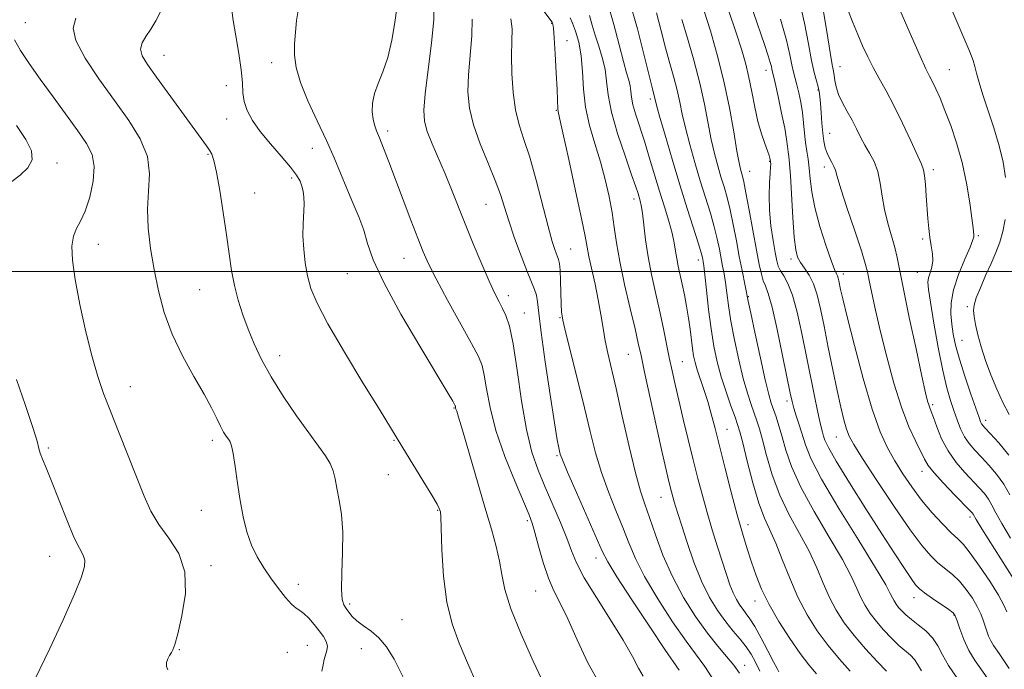
# Model space of a CAD drawing. Extents: x 2059800 to 2062700, y 314800 to 317700.
# Drawn here: x 2060659 to 2060877, y 316412 to 316556 of the extents above; entities that cross this region are included whole.
import ezdxf

# ---------------------------------------------------------------- set-up
doc = ezdxf.new("R2010")
doc.units = 0
doc.header["$MEASUREMENT"] = 0
for name, color, linetype, lineweight in [('32000', 7, 'Continuous', 0), ('DTM SPOT ELEVATION', 2, 'Continuous', 13), ('INDEX CONTOUR', 41, 'Continuous', 13), ('INTERMEDIATE CONTOUR', 44, 'Continuous', 0)]:
    doc.layers.add(name, color=color, linetype=linetype, lineweight=lineweight)

msp = doc.modelspace()

# ---------------------------------------------------------------- linework, layer by layer
at = {"layer": '32000', "flags": 128}
msp.add_lwpolyline([(2060000, 316500), (2062500, 316500)], dxfattribs=at)
at = {"layer": 'DTM SPOT ELEVATION'}
for p in [(2060660.02, 316555.14, 1192.9), (2060776.5, 316554.97, 1209.9), (2060779.93, 316551.14, 1210.6), (2060690.73, 316547.87, 1196.8), (2060714.55, 316546.23, 1199.4), (2060823.93, 316544.57, 1227.4), (2060840.37, 316545.37, 1234.8), (2060864.54, 316544.7, 1238.9), (2060704.51, 316541.13, 1197.11), (2060835.45, 316540.17, 1231.8), (2060798.33, 316538.2, 1217.6), (2060777.54, 316535.72, 1209.9), (2060704.54, 316533.74, 1197.32), (2060740.24, 316531.14, 1202.4), (2060838.03, 316530.62, 1232.8), (2060723.56, 316527.31, 1199.3), (2060700.47, 316525.94, 1195.84), (2060667, 316524.02, 1190.5), (2060824.77, 316524.4, 1225.9), (2060836.86, 316523.17, 1231.5), (2060861.02, 316522.52, 1236.4), (2060718.95, 316520.68, 1197.65), (2060820.36, 316522.21, 1224.8), (2060710.76, 316517.36, 1196.87), (2060794.78, 316516.09, 1213.5), (2060761.98, 316514.88, 1205.1), (2060858.63, 316507.21, 1235.7), (2060870.97, 316507.93, 1238.2), (2060676.16, 316506.03, 1192.7), (2060780.73, 316505, 1208.9), (2060743.85, 316502.91, 1201.2), (2060829.49, 316502.79, 1227.6), (2060809.01, 316502.55, 1217.5), (2060731.27, 316499.53, 1199.1), (2060841.09, 316499.46, 1230.5), (2060857.47, 316499.81, 1235.1), (2060698.58, 316496, 1195.1), (2060766.94, 316494.64, 1204.5), (2060820.04, 316494.46, 1222.1), (2060868.55, 316492.21, 1239.7), (2060770.46, 316490.83, 1204.8), (2060778.33, 316489.79, 1207.9), (2060867.37, 316484.73, 1238.9), (2060716.34, 316481.36, 1196.6), (2060793.47, 316481.63, 1211.1), (2060805.47, 316480.06, 1214.9), (2060683.23, 316474.46, 1192.7), (2060828.63, 316471.32, 1223.6), (2060860.88, 316470.51, 1234.3), (2060754.88, 316469.8, 1199.9), (2060872.62, 316467, 1238.5), (2060815.35, 316465.06, 1216.8), (2060701.38, 316462.57, 1193.6), (2060741.59, 316462.63, 1197.9), (2060839.55, 316463.35, 1227.2), (2060665.07, 316460.89, 1190.2), (2060777.69, 316459.2, 1205.8), (2060740.39, 316454.99, 1197.1), (2060858.5, 316455.74, 1231.4), (2060800.71, 316449.99, 1211.2), (2060698.96, 316447.13, 1193.2), (2060751.31, 316447.07, 1197.9), (2060771.15, 316444.78, 1201.7), (2060820.01, 316443.93, 1216.6), (2060869.11, 316445.62, 1231.6), (2060665.41, 316436.95, 1189.3), (2060786.34, 316436.55, 1205.4), (2060701.13, 316434.82, 1192.3), (2060720.41, 316430.72, 1194.8), (2060772.95, 316429.26, 1201.1), (2060731.78, 316426.36, 1196.3), (2060821.56, 316427.01, 1215.4), (2060856.74, 316427.74, 1225.38), (2060743.38, 316422.9, 1196.6), (2060865.59, 316423.92, 1225.9), (2060694.11, 316416.22, 1192.1), (2060718.01, 316415.65, 1192.6), (2060722.4, 316417.2, 1192.9), (2060734.39, 316416.48, 1195.5), (2060819.23, 316412.74, 1210.6)]:
    msp.add_point(p, dxfattribs=at)
at = {"layer": 'INDEX CONTOUR'}
for points in [[(2060859.738, 316570.558, 1240), (2060867.554, 316552.254, 1240), (2060869.084, 316548.628, 1240), (2060869.835, 316546.705, 1240), (2060870.215, 316545.44, 1240), (2060870.586, 316543.932, 1240), (2060871.118, 316541.888, 1240), (2060871.94, 316539.159, 1240), (2060874.419, 316531.789, 1240), (2060875.61, 316527.848, 1240), (2060876.465, 316524.184, 1240), (2060876.978, 316520.786, 1240)], [(2060720.432, 316557.838, 1200), (2060720.066, 316555.567, 1200), (2060719.787, 316553.043, 1200), (2060719.617, 316550.457, 1200), (2060719.614, 316547.916, 1200), (2060719.97, 316545.172, 1200), (2060720.917, 316541.879, 1200), (2060722.575, 316537.837, 1200), (2060724.632, 316533.394, 1200), (2060726.672, 316529.039, 1200), (2060728.373, 316525.149, 1200), (2060731.15, 316518.396, 1200), (2060732.516, 316515.217, 1200), (2060733.816, 316512.127, 1200), (2060734.905, 316509.161, 1200), (2060735.786, 316506.214, 1200), (2060737.03, 316502.612, 1200), (2060739.352, 316497.53, 1200), (2060743.148, 316490.577, 1200), (2060747.538, 316483.078, 1200), (2060753.592, 316473.004, 1200), (2060754.62, 316471.267, 1200), (2060755.109, 316470.394, 1200), (2060755.173, 316470.253, 1200), (2060755.2, 316470.146, 1200), (2060755.266, 316469.791, 1200), (2060755.341, 316469.52, 1200), (2060755.498, 316469.056, 1200), (2060755.909, 316467.753, 1200), (2060756.779, 316464.844, 1200), (2060761.732, 316447.835, 1200), (2060763.174, 316442.949, 1200), (2060764.263, 316439.067, 1200), (2060765.007, 316435.84, 1200), (2060765.497, 316432.868, 1200), (2060766.153, 316429.557, 1200), (2060767.478, 316425.259, 1200), (2060769.764, 316419.655, 1200), (2060772.461, 316413.717, 1200), (2060776.96, 316404.2, 1200)], [(2060774.607, 316557.851, 1210), (2060776.353, 316555.565, 1210), (2060776.614, 316555.195, 1210), (2060776.705, 316555.021, 1210), (2060776.79, 316554.749, 1210), (2060776.913, 316553.86, 1210), (2060777.085, 316551.784, 1210), (2060777.309, 316548.229, 1210), (2060777.54, 316544.033, 1210), (2060777.721, 316540.311, 1210), (2060777.812, 316537.917, 1210), (2060777.857, 316536.018, 1210), (2060777.93, 316535.472, 1210), (2060778.241, 316534.046, 1210), (2060778.996, 316530.684, 1210), (2060780.296, 316524.821, 1210), (2060781.815, 316517.873, 1210), (2060783.121, 316511.745, 1210), (2060783.905, 316507.824, 1210), (2060784.349, 316505.412, 1210), (2060784.763, 316503.286, 1210), (2060786.119, 316497.177, 1210), (2060786.835, 316493.73, 1210), (2060787.415, 316490.487, 1210), (2060787.905, 316487.48, 1210), (2060788.393, 316484.672, 1210), (2060788.968, 316481.91, 1210), (2060790.773, 316474.062, 1210), (2060792.145, 316467.923, 1210), (2060793.655, 316461.235, 1210), (2060795.052, 316455.388, 1210), (2060796.164, 316451.358, 1210), (2060797.134, 316448.438, 1210), (2060798.181, 316445.506, 1210), (2060799.495, 316441.698, 1210), (2060801.161, 316437.193, 1210), (2060803.233, 316432.426, 1210), (2060805.712, 316427.797, 1210), (2060808.385, 316423.559, 1210), (2060810.984, 316419.923, 1210), (2060813.285, 316417.03, 1210), (2060815.24, 316414.732, 1210), (2060816.845, 316412.806, 1210), (2060818.127, 316411.021, 1210)], [(2060799.693, 316557.318, 1220), (2060800.748, 316553.321, 1220), (2060801.743, 316549.507, 1220), (2060802.698, 316546.049, 1220), (2060803.572, 316542.942, 1220), (2060804.308, 316540.136, 1220), (2060804.888, 316537.534, 1220), (2060805.439, 316534.866, 1220), (2060806.131, 316531.808, 1220), (2060807.08, 316528.154, 1220), (2060808.217, 316524.136, 1220), (2060809.424, 316520.099, 1220), (2060811.65, 316512.924, 1220), (2060812.527, 316509.892, 1220), (2060813.18, 316507.253, 1220), (2060813.659, 316504.966, 1220), (2060814.374, 316501.212, 1220), (2060814.688, 316499.483, 1220), (2060814.981, 316497.579, 1220), (2060815.275, 316495.307, 1220), (2060815.65, 316492.503, 1220), (2060816.202, 316489.022, 1220), (2060816.993, 316484.837, 1220), (2060817.942, 316480.412, 1220), (2060818.929, 316476.335, 1220), (2060819.854, 316473.062, 1220), (2060820.677, 316470.539, 1220), (2060821.945, 316466.952, 1220), (2060822.502, 316465.174, 1220), (2060823.177, 316462.717, 1220), (2060824.097, 316459.215, 1220), (2060825.352, 316454.976, 1220), (2060827.023, 316450.472, 1220), (2060829.123, 316446.099, 1220), (2060831.391, 316441.946, 1220), (2060833.498, 316438.025, 1220), (2060835.205, 316434.347, 1220), (2060836.637, 316430.936, 1220), (2060838.01, 316427.808, 1220), (2060839.521, 316424.954, 1220), (2060841.3, 316422.218, 1220), (2060843.457, 316419.411, 1220), (2060846.007, 316416.448, 1220), (2060848.568, 316413.656, 1220), (2060850.665, 316411.468, 1220)], [(2060827.2, 316555.918, 1230), (2060828.516, 316551.203, 1230), (2060829.246, 316547.956, 1230), (2060829.677, 316545.739, 1230), (2060830.044, 316544.13, 1230), (2060830.808, 316541.348, 1230), (2060831.237, 316539.578, 1230), (2060831.66, 316537.507, 1230), (2060832.026, 316535.25, 1230), (2060832.298, 316532.922, 1230), (2060832.516, 316530.645, 1230), (2060832.735, 316528.54, 1230), (2060832.995, 316526.673, 1230), (2060833.273, 316524.872, 1230), (2060833.527, 316522.904, 1230), (2060833.757, 316520.556, 1230), (2060834.117, 316517.68, 1230), (2060834.802, 316514.143, 1230), (2060835.917, 316509.969, 1230), (2060837.217, 316505.802, 1230), (2060838.37, 316502.438, 1230), (2060839.123, 316500.451, 1230), (2060839.542, 316499.499, 1230), (2060839.771, 316499.017, 1230), (2060839.936, 316498.528, 1230), (2060840.084, 316497.913, 1230), (2060840.466, 316496.043, 1230), (2060840.953, 316493.918, 1230), (2060841.93, 316489.925, 1230), (2060843.525, 316483.636, 1230), (2060845.491, 316476.278, 1230), (2060847.481, 316469.493, 1230), (2060849.237, 316464.518, 1230), (2060850.842, 316460.975, 1230), (2060852.464, 316458.085, 1230), (2060854.247, 316455.209, 1230), (2060856.227, 316452.279, 1230), (2060858.413, 316449.368, 1230), (2060860.764, 316446.575, 1230), (2060863.049, 316444.093, 1230), (2060864.987, 316442.14, 1230), (2060866.42, 316440.785, 1230), (2060867.67, 316439.51, 1230), (2060869.181, 316437.646, 1230), (2060871.238, 316434.766, 1230), (2060873.487, 316431.4, 1230), (2060875.414, 316428.318, 1230), (2060876.636, 316426.103, 1230), (2060877.292, 316424.586, 1230)], [(2060658.059, 316532.353, 1190), (2060660.115, 316529.241, 1190), (2060661.348, 316526.754, 1190), (2060661.531, 316524.705, 1190), (2060660.567, 316522.932, 1190), (2060658.872, 316521.359, 1190), (2060656.995, 316519.935, 1190)], [(2060876.885, 316511.525, 1240), (2060876.402, 316508.853, 1240), (2060875.721, 316506.474, 1240), (2060874.849, 316504.198, 1240), (2060873.791, 316501.78, 1240), (2060872.586, 316499.079, 1240), (2060871.419, 316496.397, 1240), (2060870.509, 316494.134, 1240), (2060870.022, 316492.552, 1240), (2060869.903, 316491.335, 1240), (2060870.045, 316490.021, 1240), (2060870.365, 316488.237, 1240), (2060870.872, 316485.966, 1240), (2060871.605, 316483.279, 1240), (2060872.579, 316480.268, 1240), (2060873.744, 316477.097, 1240), (2060875.03, 316473.958, 1240), (2060876.378, 316471.011, 1240), (2060877.795, 316468.309, 1240)], [(2060658.025, 316476.073, 1190), (2060660.025, 316470.336, 1190), (2060661.696, 316465.423, 1190), (2060662.622, 316462.4, 1190), (2060663.032, 316460.79, 1190), (2060663.314, 316459.729, 1190), (2060663.804, 316458.442, 1190), (2060664.619, 316456.495, 1190), (2060665.823, 316453.543, 1190), (2060669.166, 316445.014, 1190), (2060670.77, 316441.189, 1190), (2060671.985, 316438.702, 1190), (2060672.778, 316437.2, 1190), (2060673.166, 316436.059, 1190), (2060673.124, 316434.654, 1190), (2060672.447, 316432.348, 1190), (2060670.887, 316428.504, 1190), (2060668.356, 316422.842, 1190), (2060665.413, 316416.522, 1190), (2060661.058, 316407.525, 1190)]]:
    msp.add_polyline3d(points, dxfattribs=at)
at = {"layer": 'INTERMEDIATE CONTOUR'}
for points in [[(2060788.854, 316559.559, 1216), (2060790.281, 316554.712, 1216), (2060791.475, 316550.212, 1216), (2060792.422, 316546.54, 1216), (2060793.123, 316544.02, 1216), (2060793.6, 316542.37, 1216), (2060793.886, 316541.149, 1216), (2060794.034, 316539.969, 1216), (2060794.19, 316538.613, 1216), (2060794.518, 316536.911, 1216), (2060795.142, 316534.726, 1216), (2060797.039, 316528.903, 1216), (2060798.136, 316525.345, 1216), (2060800.396, 316517.829, 1216), (2060801.487, 316514.318, 1216), (2060802.454, 316511.169, 1216), (2060803.202, 316508.489, 1216), (2060803.674, 316506.328, 1216), (2060803.97, 316504.526, 1216), (2060804.225, 316502.864, 1216), (2060804.553, 316501.15, 1216), (2060805.419, 316497.19, 1216), (2060805.911, 316494.826, 1216), (2060806.393, 316492.286, 1216), (2060806.822, 316489.701, 1216), (2060807.167, 316487.199, 1216), (2060807.692, 316482.928, 1216), (2060807.942, 316481.331, 1216), (2060808.267, 316479.87, 1216), (2060808.747, 316478.244, 1216), (2060810.237, 316473.832, 1216), (2060811.069, 316471.228, 1216), (2060811.859, 316468.448, 1216), (2060812.69, 316465.239, 1216), (2060814.909, 316456.377, 1216), (2060816.262, 316451.097, 1216), (2060817.583, 316446.132, 1216), (2060818.755, 316442.015, 1216), (2060819.8, 316438.606, 1216), (2060820.78, 316435.59, 1216), (2060821.782, 316432.671, 1216), (2060822.995, 316429.63, 1216), (2060824.632, 316426.264, 1216), (2060826.806, 316422.489, 1216), (2060829.238, 316418.69, 1216), (2060831.546, 316415.369, 1216), (2060833.462, 316412.873, 1216), (2060835.15, 316410.922, 1216)], [(2060793.645, 316560.094, 1218), (2060795.489, 316553.736, 1218), (2060797.025, 316547.817, 1218), (2060798.839, 316540.427, 1218), (2060799.751, 316536.826, 1218), (2060800.426, 316534.372, 1218), (2060801.613, 316530.205, 1218), (2060803.166, 316524.885, 1218), (2060804.868, 316519.219, 1218), (2060806.516, 316513.938, 1218), (2060809.023, 316506.112, 1218), (2060809.64, 316504.111, 1218), (2060809.914, 316503.111, 1218), (2060810.015, 316502.636, 1218), (2060810.091, 316502.197, 1218), (2060810.214, 316501.253, 1218), (2060810.435, 316499.251, 1218), (2060810.79, 316495.854, 1218), (2060811.262, 316491.608, 1218), (2060811.817, 316487.276, 1218), (2060812.437, 316483.447, 1218), (2060813.164, 316480.016, 1218), (2060814.054, 316476.701, 1218), (2060815.122, 316473.338, 1218), (2060816.208, 316470.217, 1218), (2060817.106, 316467.744, 1218), (2060817.694, 316466.093, 1218), (2060818.168, 316464.513, 1218), (2060818.809, 316462.018, 1218), (2060819.815, 316457.979, 1218), (2060821.075, 316453.165, 1218), (2060822.395, 316448.698, 1218), (2060823.635, 316445.377, 1218), (2060826.13, 316439.848, 1218), (2060827.576, 316436.211, 1218), (2060829.211, 316432.048, 1218), (2060831.047, 316427.833, 1218), (2060833.09, 316423.949, 1218), (2060835.322, 316420.417, 1218), (2060837.714, 316417.166, 1218), (2060840.206, 316414.16, 1218), (2060842.595, 316411.502, 1218)], [(2060831.281, 316560.237, 1232), (2060832.506, 316555.001, 1232), (2060833.386, 316550.424, 1232), (2060834.065, 316546.729, 1232), (2060834.658, 316544.057, 1232), (2060835.161, 316542.208, 1232), (2060835.538, 316540.899, 1232), (2060835.772, 316539.84, 1232), (2060835.911, 316538.725, 1232), (2060836.022, 316537.243, 1232), (2060836.16, 316535.199, 1232), (2060836.334, 316532.87, 1232), (2060836.541, 316530.647, 1232), (2060836.787, 316528.839, 1232), (2060837.098, 316527.397, 1232), (2060837.51, 316526.191, 1232), (2060838.029, 316525.111, 1232), (2060838.568, 316524.141, 1232), (2060839.01, 316523.287, 1232), (2060839.315, 316522.437, 1232), (2060839.722, 316521.012, 1232), (2060840.547, 316518.313, 1232), (2060841.969, 316513.977, 1232), (2060843.641, 316508.973, 1232), (2060845.08, 316504.604, 1232), (2060845.94, 316501.792, 1232), (2060846.406, 316499.925, 1232), (2060846.796, 316498.004, 1232), (2060847.379, 316495.21, 1232), (2060848.219, 316491.412, 1232), (2060849.335, 316486.649, 1232), (2060850.719, 316481.073, 1232), (2060852.295, 316475.269, 1232), (2060853.963, 316469.932, 1232), (2060855.615, 316465.62, 1232), (2060857.105, 316462.352, 1232), (2060859.068, 316458.407, 1232), (2060859.873, 316457.056, 1232), (2060861.18, 316455.404, 1232), (2060863.284, 316453.09, 1232), (2060865.712, 316450.547, 1232), (2060869.035, 316447.13, 1232), (2060869.591, 316446.538, 1232), (2060869.791, 316446.281, 1232), (2060870.507, 316445.083, 1232), (2060871.769, 316443.04, 1232), (2060881.547, 316427.498, 1232)], [(2060689.907, 316557.519, 1196), (2060688.863, 316555.518, 1196), (2060687.767, 316553.674, 1196), (2060686.699, 316552.075, 1196), (2060685.872, 316550.642, 1196), (2060685.536, 316549.257, 1196), (2060685.902, 316547.756, 1196), (2060687.05, 316545.814, 1196), (2060689.024, 316543.054, 1196), (2060700.122, 316527.829, 1196), (2060700.759, 316526.889, 1196), (2060701.261, 316525.993, 1196), (2060701.753, 316524.568, 1196), (2060702.326, 316522.012, 1196), (2060703.037, 316517.97, 1196), (2060703.806, 316513.06, 1196), (2060704.516, 316508.141, 1196), (2060705.098, 316503.888, 1196), (2060705.644, 316500.221, 1196), (2060706.292, 316496.876, 1196), (2060707.146, 316493.625, 1196), (2060708.189, 316490.41, 1196), (2060709.371, 316487.21, 1196), (2060710.686, 316483.976, 1196), (2060712.297, 316480.541, 1196), (2060714.408, 316476.705, 1196), (2060717.116, 316472.397, 1196), (2060720.066, 316468.052, 1196), (2060722.795, 316464.231, 1196), (2060724.931, 316461.346, 1196), (2060726.472, 316459.208, 1196), (2060727.508, 316457.478, 1196), (2060728.147, 316455.841, 1196), (2060728.567, 316454.073, 1196), (2060728.964, 316451.976, 1196), (2060729.47, 316449.365, 1196), (2060729.963, 316446.149, 1196), (2060730.258, 316442.256, 1196), (2060730.238, 316437.755, 1196), (2060730.064, 316433.288, 1196), (2060729.968, 316429.644, 1196), (2060730.127, 316427.379, 1196), (2060730.505, 316426.141, 1196), (2060731.012, 316425.349, 1196), (2060731.596, 316424.524, 1196), (2060732.352, 316423.595, 1196), (2060733.411, 316422.595, 1196), (2060734.85, 316421.53, 1196), (2060736.532, 316420.312, 1196), (2060738.264, 316418.827, 1196), (2060739.923, 316416.906, 1196), (2060741.656, 316414.163, 1196), (2060743.679, 316410.155, 1196)], [(2060705.755, 316557.887, 1198), (2060706.014, 316555.583, 1198), (2060706.593, 316552.217, 1198), (2060707.279, 316548.309, 1198), (2060707.823, 316544.64, 1198), (2060708.061, 316541.796, 1198), (2060708.181, 316539.593, 1198), (2060708.456, 316537.656, 1198), (2060709.124, 316535.656, 1198), (2060710.286, 316533.467, 1198), (2060712.005, 316531.006, 1198), (2060714.255, 316528.266, 1198), (2060716.646, 316525.526, 1198), (2060718.698, 316523.135, 1198), (2060720.05, 316521.344, 1198), (2060720.82, 316520.01, 1198), (2060721.245, 316518.896, 1198), (2060721.523, 316517.777, 1198), (2060721.681, 316516.499, 1198), (2060721.709, 316514.925, 1198), (2060721.496, 316510.593, 1198), (2060721.469, 316507.906, 1198), (2060721.63, 316504.963, 1198), (2060721.98, 316501.933, 1198), (2060722.496, 316499.016, 1198), (2060723.235, 316496.237, 1198), (2060724.574, 316492.965, 1198), (2060726.969, 316488.401, 1198), (2060730.627, 316482.139, 1198), (2060734.755, 316475.34, 1198), (2060738.313, 316469.557, 1198), (2060743.539, 316460.978, 1198), (2060748.019, 316453.73, 1198), (2060750.006, 316450.471, 1198), (2060751.163, 316448.483, 1198), (2060751.653, 316447.527, 1198), (2060751.801, 316447.126, 1198), (2060751.877, 316446.749, 1198), (2060751.955, 316445.639, 1198), (2060752.233, 316438.328, 1198), (2060752.601, 316432.517, 1198), (2060753.31, 316426.76, 1198), (2060754.467, 316421.944, 1198), (2060756.029, 316417.701, 1198), (2060757.911, 316413.351, 1198), (2060760.02, 316408.438, 1198)], [(2060742.249, 316558.306, 1202), (2060741.823, 316555.156, 1202), (2060741.155, 316551.236, 1202), (2060740.256, 316547.37, 1202), (2060739.177, 316544.196, 1202), (2060738.11, 316541.627, 1202), (2060737.287, 316539.396, 1202), (2060736.875, 316537.298, 1202), (2060736.814, 316535.382, 1202), (2060736.988, 316533.757, 1202), (2060737.303, 316532.456, 1202), (2060737.773, 316531.187, 1202), (2060738.435, 316529.578, 1202), (2060739.326, 316527.311, 1202), (2060740.474, 316524.295, 1202), (2060745.334, 316511.362, 1202), (2060746.861, 316507.349, 1202), (2060748.042, 316504.372, 1202), (2060749.243, 316501.71, 1202), (2060750.957, 316498.354, 1202), (2060753.481, 316493.669, 1202), (2060758.757, 316484.046, 1202), (2060760.296, 316481.161, 1202), (2060761.12, 316479.18, 1202), (2060761.602, 316477.07, 1202), (2060762.095, 316473.989, 1202), (2060762.875, 316469.859, 1202), (2060764.197, 316464.793, 1202), (2060766.182, 316459.045, 1202), (2060768.407, 316453.431, 1202), (2060771.507, 316446.101, 1202), (2060772.211, 316444.228, 1202), (2060772.818, 316442.179, 1202), (2060773.637, 316439.146, 1202), (2060774.661, 316435.545, 1202), (2060775.807, 316432.096, 1202), (2060777.024, 316429.269, 1202), (2060778.408, 316426.526, 1202), (2060780.09, 316423.078, 1202), (2060782.158, 316418.436, 1202), (2060784.528, 316413.32, 1202), (2060787.078, 316408.749, 1202)], [(2060750.449, 316558.872, 1204), (2060750.409, 316555.731, 1204), (2060749.915, 316550.646, 1204), (2060748.55, 316539.376, 1204), (2060748.249, 316535.749, 1204), (2060748.377, 316533.281, 1204), (2060748.981, 316531.033, 1204), (2060750.064, 316528.262, 1204), (2060752.926, 316521.606, 1204), (2060754.33, 316518.167, 1204), (2060757.338, 316510.569, 1204), (2060759.171, 316506.095, 1204), (2060761.051, 316501.638, 1204), (2060762.71, 316497.836, 1204), (2060763.955, 316495.147, 1204), (2060764.878, 316493.3, 1204), (2060765.646, 316491.842, 1204), (2060766.4, 316490.271, 1204), (2060767.181, 316487.899, 1204), (2060768.005, 316483.993, 1204), (2060768.888, 316478.162, 1204), (2060769.859, 316471.389, 1204), (2060770.943, 316465, 1204), (2060772.167, 316459.983, 1204), (2060773.547, 316455.973, 1204), (2060775.1, 316452.263, 1204), (2060776.8, 316448.336, 1204), (2060778.462, 316444.424, 1204), (2060779.861, 316440.95, 1204), (2060780.903, 316438.141, 1204), (2060782.01, 316435.455, 1204), (2060783.733, 316432.156, 1204), (2060786.413, 316427.772, 1204), (2060789.535, 316422.879, 1204), (2060792.374, 316418.317, 1204), (2060794.383, 316414.751, 1204), (2060795.727, 316412.16, 1204), (2060796.748, 316410.35, 1204)], [(2060810.292, 316557.689, 1224), (2060811.651, 316553.293, 1224), (2060813.173, 316547.992, 1224), (2060814.638, 316542.177, 1224), (2060815.868, 316536.281, 1224), (2060816.832, 316530.903, 1224), (2060817.541, 316526.681, 1224), (2060818.014, 316524.051, 1224), (2060818.32, 316522.637, 1224), (2060818.75, 316521.131, 1224), (2060819.05, 316519.86, 1224), (2060819.534, 316517.451, 1224), (2060820.253, 316513.574, 1224), (2060821.865, 316504.702, 1224), (2060822.467, 316501.53, 1224), (2060822.94, 316499.379, 1224), (2060823.368, 316497.941, 1224), (2060823.841, 316496.805, 1224), (2060824.457, 316495.164, 1224), (2060825.31, 316492.109, 1224), (2060826.444, 316487.137, 1224), (2060827.654, 316481.363, 1224), (2060829.326, 316473.081, 1224), (2060829.741, 316471.198, 1224), (2060830.138, 316469.761, 1224), (2060830.68, 316468.05, 1224), (2060831.326, 316466.046, 1224), (2060832.682, 316461.626, 1224), (2060833.91, 316458.59, 1224), (2060836.279, 316454.018, 1224), (2060840.1, 316447.544, 1224), (2060844.482, 316440.436, 1224), (2060848.232, 316434.378, 1224), (2060850.461, 316430.62, 1224), (2060851.489, 316428.708, 1224), (2060851.936, 316427.757, 1224), (2060852.323, 316427.025, 1224), (2060852.78, 316426.324, 1224), (2060853.333, 316425.604, 1224), (2060854.022, 316424.819, 1224), (2060854.928, 316423.94, 1224), (2060856.14, 316422.933, 1224), (2060857.688, 316421.771, 1224), (2060859.348, 316420.429, 1224), (2060860.836, 316418.884, 1224), (2060861.976, 316417.11, 1224), (2060863.033, 316415.063, 1224), (2060864.379, 316412.701, 1224), (2060866.305, 316409.965, 1224)], [(2060815.633, 316557.898, 1226), (2060817.329, 316552.854, 1226), (2060818.586, 316548.995, 1226), (2060819.492, 316545.91, 1226), (2060820.197, 316542.991, 1226), (2060820.835, 316539.778, 1226), (2060821.475, 316536.43, 1226), (2060822.171, 316533.253, 1226), (2060822.943, 316530.518, 1226), (2060823.696, 316528.315, 1226), (2060824.302, 316526.696, 1226), (2060824.67, 316525.673, 1226), (2060824.846, 316525.106, 1226), (2060824.98, 316524.36, 1226), (2060824.992, 316524.189, 1226), (2060825.003, 316523.856, 1226), (2060824.986, 316523.144, 1226), (2060824.907, 316521.797, 1226), (2060824.765, 316519.642, 1226), (2060824.662, 316516.825, 1226), (2060824.731, 316513.572, 1226), (2060825.057, 316510.136, 1226), (2060825.532, 316506.885, 1226), (2060825.999, 316504.21, 1226), (2060826.354, 316502.382, 1226), (2060826.694, 316501.157, 1226), (2060827.17, 316500.167, 1226), (2060827.892, 316499.038, 1226), (2060828.809, 316497.372, 1226), (2060829.826, 316494.767, 1226), (2060830.866, 316490.963, 1226), (2060831.904, 316486.286, 1226), (2060832.93, 316481.203, 1226), (2060834.823, 316471.668, 1226), (2060835.56, 316468.114, 1226), (2060836.087, 316465.812, 1226), (2060836.449, 316464.448, 1226), (2060836.713, 316463.558, 1226), (2060837.018, 316462.635, 1226), (2060837.783, 316461.017, 1226), (2060839.499, 316458.003, 1226), (2060842.447, 316453.2, 1226), (2060846.078, 316447.442, 1226), (2060849.633, 316441.876, 1226), (2060852.495, 316437.433, 1226), (2060854.616, 316434.183, 1226), (2060856.09, 316431.981, 1226), (2060857.067, 316430.633, 1226), (2060857.919, 316429.736, 1226), (2060859.078, 316428.836, 1226), (2060860.814, 316427.609, 1226), (2060864.407, 316425.119, 1226), (2060865.367, 316424.39, 1226), (2060865.863, 316423.726, 1226), (2060866.259, 316422.649, 1226), (2060866.859, 316420.824, 1226), (2060867.724, 316418.498, 1226), (2060868.849, 316416.061, 1226), (2060870.268, 316413.74, 1226), (2060874.694, 316407.518, 1226)], [(2060821.092, 316557.613, 1228), (2060823.703, 316550.089, 1228), (2060824.476, 316547.777, 1228), (2060824.926, 316546.275, 1228), (2060825.149, 316545.373, 1228), (2060825.256, 316544.84, 1228), (2060825.973, 316541.755, 1228), (2060826.647, 316538.724, 1228), (2060827.425, 316535.088, 1228), (2060828.099, 316531.719, 1228), (2060828.511, 316529.287, 1228), (2060828.722, 316527.664, 1228), (2060828.85, 316526.521, 1228), (2060828.987, 316525.473, 1228), (2060829.161, 316523.907, 1228), (2060829.377, 316521.155, 1228), (2060829.93, 316511.945, 1228), (2060830.23, 316507.632, 1228), (2060830.54, 316504.834, 1228), (2060830.951, 316503.193, 1228), (2060831.572, 316502.029, 1228), (2060832.466, 316500.762, 1228), (2060833.5, 316499.199, 1228), (2060834.494, 316497.247, 1228), (2060835.32, 316494.802, 1228), (2060836.059, 316491.723, 1228), (2060836.842, 316487.856, 1228), (2060837.762, 316483.184, 1228), (2060838.752, 316478.227, 1228), (2060839.704, 316473.639, 1228), (2060840.53, 316469.945, 1228), (2060841.228, 316467.144, 1228), (2060841.816, 316465.105, 1228), (2060842.396, 316463.564, 1228), (2060843.401, 316461.714, 1228), (2060845.35, 316458.614, 1228), (2060848.529, 316453.709, 1228), (2060852.316, 316447.984, 1228), (2060855.856, 316442.813, 1228), (2060858.502, 316439.238, 1228), (2060860.432, 316436.994, 1228), (2060862.032, 316435.488, 1228), (2060865.217, 316432.884, 1228), (2060866.794, 316431.382, 1228), (2060868.298, 316429.589, 1228), (2060869.646, 316427.655, 1228), (2060870.739, 316425.794, 1228), (2060871.516, 316424.171, 1228), (2060872.053, 316422.763, 1228), (2060872.836, 316420.31, 1228), (2060873.236, 316419.205, 1228), (2060873.702, 316418.195, 1228), (2060874.345, 316417.151, 1228), (2060875.559, 316415.385, 1228), (2060877.804, 316412.068, 1228)], [(2060836.485, 316558.83, 1234), (2060837.437, 316553.135, 1234), (2060838.16, 316548.539, 1234), (2060838.619, 316545.795, 1234), (2060838.882, 316544.379, 1234), (2060839.043, 316543.448, 1234), (2060839.2, 316542.31, 1234), (2060839.478, 316540.877, 1234), (2060840.008, 316539.21, 1234), (2060840.867, 316537.37, 1234), (2060841.93, 316535.437, 1234), (2060843.018, 316533.492, 1234), (2060844, 316531.599, 1234), (2060844.92, 316529.766, 1234), (2060845.867, 316527.985, 1234), (2060846.892, 316526.22, 1234), (2060847.887, 316524.333, 1234), (2060848.71, 316522.157, 1234), (2060849.271, 316519.582, 1234), (2060849.711, 316516.71, 1234), (2060850.226, 316513.698, 1234), (2060850.95, 316510.706, 1234), (2060852.492, 316505.35, 1234), (2060853.027, 316503.09, 1234), (2060854.404, 316496.063, 1234), (2060855.695, 316489.814, 1234), (2060857.176, 316482.839, 1234), (2060858.467, 316476.853, 1234), (2060859.285, 316473.143, 1234), (2060859.727, 316471.288, 1234), (2060859.978, 316470.435, 1234), (2060860.211, 316469.818, 1234), (2060860.533, 316469.009, 1234), (2060861.031, 316467.667, 1234), (2060861.786, 316465.567, 1234), (2060862.852, 316462.968, 1234), (2060864.275, 316460.249, 1234), (2060866.048, 316457.73, 1234), (2060867.958, 316455.51, 1234), (2060871.183, 316452.105, 1234), (2060872.309, 316450.807, 1234), (2060873.198, 316449.585, 1234), (2060873.964, 316448.26, 1234), (2060874.862, 316446.555, 1234), (2060876.19, 316444.166, 1234), (2060878.124, 316440.944, 1234)], [(2060842.079, 316557.992, 1236), (2060843.155, 316555.149, 1236), (2060844.266, 316552.524, 1236), (2060845.358, 316550.016, 1236), (2060846.473, 316547.579, 1236), (2060847.674, 316545.178, 1236), (2060849.022, 316542.74, 1236), (2060850.548, 316540.029, 1236), (2060852.276, 316536.77, 1236), (2060854.177, 316532.863, 1236), (2060856.008, 316528.914, 1236), (2060858.366, 316523.767, 1236), (2060858.818, 316522.547, 1236), (2060859.052, 316521.247, 1236), (2060859.25, 316519.262, 1236), (2060859.445, 316516.772, 1236), (2060859.804, 316511.736, 1236), (2060859.998, 316509.536, 1236), (2060860.248, 316507.521, 1236), (2060860.559, 316505.662, 1236), (2060860.819, 316503.949, 1236), (2060860.884, 316502.382, 1236), (2060860.668, 316500.96, 1236), (2060860.298, 316499.699, 1236), (2060859.959, 316498.616, 1236), (2060859.812, 316497.602, 1236), (2060859.93, 316496.036, 1236), (2060860.364, 316493.174, 1236), (2060861.125, 316488.591, 1236), (2060862.089, 316483.157, 1236), (2060863.093, 316478.065, 1236), (2060864.006, 316474.225, 1236), (2060864.824, 316471.43, 1236), (2060865.577, 316469.193, 1236), (2060866.298, 316467.116, 1236), (2060867.057, 316465.169, 1236), (2060867.929, 316463.414, 1236), (2060868.977, 316461.872, 1236), (2060870.224, 316460.411, 1236), (2060871.681, 316458.859, 1236), (2060873.329, 316457.079, 1236), (2060875.027, 316455.076, 1236), (2060876.604, 316452.89, 1236), (2060877.952, 316450.547, 1236)], [(2060853.802, 316557.405, 1238), (2060856.143, 316552.038, 1238), (2060858.083, 316547.674, 1238), (2060859.366, 316544.92, 1238), (2060860.183, 316543.287, 1238), (2060860.837, 316542.009, 1238), (2060861.583, 316540.434, 1238), (2060862.49, 316538.358, 1238), (2060863.582, 316535.689, 1238), (2060864.846, 316532.371, 1238), (2060866.16, 316528.484, 1238), (2060867.365, 316524.144, 1238), (2060868.334, 316519.55, 1238), (2060869.052, 316515.227, 1238), (2060869.534, 316511.788, 1238), (2060869.806, 316509.662, 1238), (2060869.982, 316508.074, 1238), (2060869.986, 316507.703, 1238), (2060869.776, 316506.98, 1238), (2060869.139, 316505.419, 1238), (2060867.972, 316502.723, 1238), (2060866.608, 316499.354, 1238), (2060865.491, 316495.963, 1238), (2060864.955, 316493.062, 1238), (2060864.899, 316490.594, 1238), (2060865.109, 316488.362, 1238), (2060865.433, 316486.151, 1238), (2060865.945, 316483.664, 1238), (2060866.775, 316480.585, 1238), (2060867.978, 316476.783, 1238), (2060869.307, 316472.868, 1238), (2060871.126, 316467.675, 1238), (2060871.479, 316466.715, 1238), (2060871.682, 316466.283, 1238), (2060871.936, 316465.927, 1238), (2060872.494, 316465.301, 1238), (2060873.623, 316464.086, 1238), (2060875.476, 316462.054, 1238), (2060877.746, 316459.345, 1238)], [(2060671.206, 316556.087, 1194), (2060670.617, 316553.929, 1194), (2060671.191, 316551.141, 1194), (2060673.243, 316547.263, 1194), (2060676.307, 316542.661, 1194), (2060679.725, 316537.908, 1194), (2060682.895, 316533.468, 1194), (2060685.436, 316529.348, 1194), (2060687.026, 316525.443, 1194), (2060687.496, 316521.642, 1194), (2060687.295, 316517.816, 1194), (2060687.023, 316513.828, 1194), (2060687.163, 316509.579, 1194), (2060687.698, 316505.1, 1194), (2060688.498, 316500.465, 1194), (2060689.478, 316495.734, 1194), (2060690.76, 316490.937, 1194), (2060692.519, 316486.099, 1194), (2060694.824, 316481.289, 1194), (2060697.325, 316476.771, 1194), (2060699.575, 316472.857, 1194), (2060701.229, 316469.779, 1194), (2060702.373, 316467.456, 1194), (2060703.209, 316465.727, 1194), (2060703.901, 316464.445, 1194), (2060704.482, 316463.513, 1194), (2060704.949, 316462.847, 1194), (2060705.315, 316462.291, 1194), (2060705.637, 316461.407, 1194), (2060705.99, 316459.689, 1194), (2060706.427, 316456.806, 1194), (2060706.954, 316453.143, 1194), (2060707.56, 316449.266, 1194), (2060708.245, 316445.643, 1194), (2060709.061, 316442.361, 1194), (2060710.073, 316439.412, 1194), (2060711.323, 316436.772, 1194), (2060712.773, 316434.353, 1194), (2060714.364, 316432.049, 1194), (2060716.021, 316429.813, 1194), (2060717.599, 316427.83, 1194), (2060718.94, 316426.337, 1194), (2060719.946, 316425.465, 1194), (2060720.778, 316424.909, 1194), (2060721.661, 316424.251, 1194), (2060722.753, 316423.186, 1194), (2060723.948, 316421.834, 1194), (2060725.077, 316420.429, 1194), (2060725.986, 316419.157, 1194), (2060726.601, 316418.023, 1194), (2060726.868, 316416.992, 1194), (2060726.774, 316416.021, 1194), (2060726.154, 316414.034, 1194), (2060725.942, 316412.887, 1194), (2060725.657, 316411.49, 1194)], [(2060758.948, 316555.855, 1206), (2060758.839, 316552.185, 1206), (2060758.084, 316543.574, 1206), (2060757.98, 316539.761, 1206), (2060758.303, 316536.193, 1206), (2060759.186, 316532.454, 1206), (2060760.672, 316528.277, 1206), (2060762.428, 316524.015, 1206), (2060764.026, 316520.171, 1206), (2060765.17, 316517.065, 1206), (2060766.063, 316514.273, 1206), (2060767.037, 316511.187, 1206), (2060768.323, 316507.419, 1206), (2060769.756, 316503.462, 1206), (2060771.075, 316500.034, 1206), (2060772.749, 316496.044, 1206), (2060773.169, 316494.751, 1206), (2060773.417, 316493.247, 1206), (2060773.69, 316490.762, 1206), (2060774.206, 316486.467, 1206), (2060775.106, 316479.978, 1206), (2060776.179, 316472.701, 1206), (2060777.133, 316466.488, 1206), (2060777.744, 316462.726, 1206), (2060778.071, 316460.941, 1206), (2060778.239, 316460.193, 1206), (2060778.413, 316459.572, 1206), (2060778.901, 316458.286, 1206), (2060780.047, 316455.57, 1206), (2060782.03, 316451.03, 1206), (2060787.7, 316438.09, 1206), (2060788.93, 316435.688, 1206), (2060790.947, 316432.399, 1206), (2060794.298, 316427.243, 1206), (2060798.216, 316421.328, 1206), (2060801.606, 316416.277, 1206), (2060804.761, 316411.685, 1206)], [(2060767.487, 316555.979, 1208), (2060767.762, 316553.723, 1208), (2060767.719, 316551.048, 1208), (2060767.617, 316547.773, 1208), (2060767.678, 316543.843, 1208), (2060767.967, 316539.668, 1208), (2060768.51, 316535.774, 1208), (2060769.322, 316532.476, 1208), (2060770.38, 316529.236, 1208), (2060771.651, 316525.297, 1208), (2060773.077, 316520.213, 1208), (2060775.741, 316509.952, 1208), (2060776.66, 316506.649, 1208), (2060777.297, 316504.635, 1208), (2060777.734, 316503.459, 1208), (2060778.043, 316502.663, 1208), (2060778.257, 316501.768, 1208), (2060778.397, 316500.292, 1208), (2060778.485, 316497.943, 1208), (2060778.593, 316492.778, 1208), (2060778.687, 316491.035, 1208), (2060778.982, 316489.231, 1208), (2060779.67, 316486.327, 1208), (2060782.331, 316475.793, 1208), (2060783.805, 316469.838, 1208), (2060785.072, 316464.551, 1208), (2060786.252, 316459.861, 1208), (2060787.549, 316455.479, 1208), (2060789.097, 316451.193, 1208), (2060790.747, 316447.084, 1208), (2060792.282, 316443.303, 1208), (2060793.598, 316439.894, 1208), (2060795.045, 316436.441, 1208), (2060797.09, 316432.412, 1208), (2060800.005, 316427.52, 1208), (2060803.3, 316422.443, 1208), (2060806.295, 316418.1, 1208), (2060810.407, 316412.488, 1208), (2060812.569, 316409.202, 1208)], [(2060780.609, 316556.215, 1212), (2060781.096, 316555.025, 1212), (2060781.777, 316553.214, 1212), (2060782.501, 316550.78, 1212), (2060783.063, 316547.774, 1212), (2060783.344, 316544.27, 1212), (2060783.559, 316540.421, 1212), (2060784.008, 316536.401, 1212), (2060784.898, 316532.357, 1212), (2060786.076, 316528.328, 1212), (2060787.299, 316524.324, 1212), (2060788.364, 316520.375, 1212), (2060789.228, 316516.577, 1212), (2060789.886, 316513.047, 1212), (2060790.372, 316509.789, 1212), (2060790.868, 316506.371, 1212), (2060791.592, 316502.252, 1212), (2060792.674, 316497.15, 1212), (2060793.902, 316491.819, 1212), (2060794.976, 316487.277, 1212), (2060795.702, 316484.136, 1212), (2060796.304, 316481.404, 1212), (2060797.107, 316477.683, 1212), (2060799.744, 316465.623, 1212), (2060801.012, 316459.895, 1212), (2060801.876, 316456.058, 1212), (2060802.406, 316453.783, 1212), (2060803.045, 316451.187, 1212), (2060803.328, 316450.096, 1212), (2060803.627, 316449.021, 1212), (2060803.98, 316447.838, 1212), (2060804.5, 316446.183, 1212), (2060805.313, 316443.633, 1212), (2060806.508, 316439.949, 1212), (2060808.01, 316435.64, 1212), (2060809.708, 316431.402, 1212), (2060811.495, 316427.789, 1212), (2060813.301, 316424.823, 1212), (2060815.064, 316422.377, 1212), (2060816.724, 316420.329, 1212), (2060818.236, 316418.543, 1212), (2060819.553, 316416.883, 1212), (2060820.657, 316415.217, 1212), (2060821.629, 316413.438, 1212), (2060822.577, 316411.444, 1212)], [(2060784.878, 316556.69, 1214), (2060785.474, 316554.565, 1214), (2060786.149, 316552.315, 1214), (2060786.944, 316549.917, 1214), (2060787.729, 316547.408, 1214), (2060788.33, 316544.836, 1214), (2060788.665, 316542.179, 1214), (2060789.016, 316539.129, 1214), (2060789.753, 316535.301, 1214), (2060791.113, 316530.538, 1214), (2060792.763, 316525.588, 1214), (2060794.229, 316521.424, 1214), (2060795.154, 316518.762, 1214), (2060795.641, 316517.29, 1214), (2060795.902, 316516.438, 1214), (2060796.127, 316515.674, 1214), (2060796.357, 316514.617, 1214), (2060796.608, 316512.916, 1214), (2060796.9, 316510.332, 1214), (2060797.291, 316507.031, 1214), (2060797.846, 316503.283, 1214), (2060798.601, 316499.334, 1214), (2060799.477, 316495.332, 1214), (2060800.362, 316491.403, 1214), (2060801.17, 316487.656, 1214), (2060802.556, 316480.93, 1214), (2060803.181, 316477.971, 1214), (2060803.848, 316474.954, 1214), (2060804.651, 316471.49, 1214), (2060805.646, 316467.328, 1214), (2060806.752, 316462.776, 1214), (2060807.858, 316458.282, 1214), (2060808.882, 316454.181, 1214), (2060809.875, 316450.361, 1214), (2060810.918, 316446.598, 1214), (2060812.063, 316442.751, 1214), (2060813.227, 316439.009, 1214), (2060815.192, 316432.868, 1214), (2060815.96, 316430.63, 1214), (2060816.68, 316428.818, 1214), (2060817.416, 316427.331, 1214), (2060818.159, 316426.109, 1214), (2060818.885, 316425.102, 1214), (2060819.597, 316424.204, 1214), (2060820.416, 316423.084, 1214), (2060821.492, 316421.355, 1214), (2060822.897, 316418.812, 1214), (2060824.389, 316415.977, 1214), (2060825.648, 316413.553, 1214), (2060826.434, 316412.07, 1214), (2060826.835, 316411.356, 1214)], [(2060805.326, 316555.83, 1222), (2060806.557, 316551.672, 1222), (2060807.968, 316546.779, 1222), (2060809.291, 316541.749, 1222), (2060810.324, 316537.084, 1222), (2060811.836, 316529.244, 1222), (2060812.547, 316526.102, 1222), (2060813.268, 316523.386, 1222), (2060813.981, 316520.98, 1222), (2060814.672, 316518.733, 1222), (2060815.35, 316516.392, 1222), (2060816.03, 316513.671, 1222), (2060816.72, 316510.394, 1222), (2060817.403, 316506.821, 1222), (2060818.058, 316503.322, 1222), (2060818.657, 316500.228, 1222), (2060820.037, 316493.398, 1222), (2060820.587, 316490.767, 1222), (2060821.55, 316486.227, 1222), (2060822.72, 316480.81, 1222), (2060823.804, 316475.969, 1222), (2060824.586, 316472.786, 1222), (2060825.146, 316470.86, 1222), (2060826.197, 316467.811, 1222), (2060826.835, 316465.836, 1222), (2060827.545, 316463.415, 1222), (2060828.379, 316460.452, 1222), (2060829.63, 316456.787, 1222), (2060831.651, 316452.245, 1222), (2060834.612, 316446.82, 1222), (2060837.937, 316441.191, 1222), (2060840.865, 316436.201, 1222), (2060842.833, 316432.484, 1222), (2060844.063, 316429.821, 1222), (2060844.972, 316427.783, 1222), (2060845.922, 316425.989, 1222), (2060847.041, 316424.271, 1222), (2060848.395, 316422.507, 1222), (2060850.014, 316420.634, 1222), (2060851.748, 316418.798, 1222), (2060853.404, 316417.2, 1222), (2060855.965, 316415, 1222), (2060856.846, 316414.085, 1222), (2060857.538, 316413.022, 1222), (2060858.414, 316411.53, 1222)], [(2060657.576, 316551.289, 1192), (2060658.937, 316548.94, 1192), (2060660.868, 316546.052, 1192), (2060663.305, 316542.608, 1192), (2060666.134, 316538.677, 1192), (2060671.607, 316531.137, 1192), (2060673.549, 316528.364, 1192), (2060674.772, 316525.947, 1192), (2060675.25, 316523.282, 1192), (2060675.008, 316519.972, 1192), (2060674.255, 316516.454, 1192), (2060673.245, 316513.371, 1192), (2060672.212, 316511.166, 1192), (2060671.302, 316509.49, 1192), (2060670.638, 316507.798, 1192), (2060670.331, 316505.579, 1192), (2060670.442, 316502.489, 1192), (2060671.022, 316498.223, 1192), (2060672.071, 316492.692, 1192), (2060673.401, 316486.666, 1192), (2060674.775, 316481.129, 1192), (2060676.032, 316476.76, 1192), (2060677.314, 316473.012, 1192), (2060678.842, 316469.032, 1192), (2060680.746, 316464.227, 1192), (2060686.317, 316450.217, 1192), (2060687.815, 316446.918, 1192), (2060689.585, 316443.943, 1192), (2060691.809, 316440.937, 1192), (2060693.958, 316437.569, 1192), (2060695.326, 316433.515, 1192), (2060695.43, 316428.663, 1192), (2060694.688, 316423.764, 1192), (2060693.74, 316419.78, 1192), (2060693.092, 316417.403, 1192), (2060692.691, 316416.236, 1192), (2060692.35, 316415.607, 1192), (2060691.934, 316414.961, 1192), (2060691.524, 316414.208, 1192), (2060691.257, 316413.368, 1192), (2060691.252, 316412.491, 1192), (2060691.559, 316411.746, 1192)]]:
    msp.add_polyline3d(points, dxfattribs=at)

doc.saveas('drawing.dxf')
